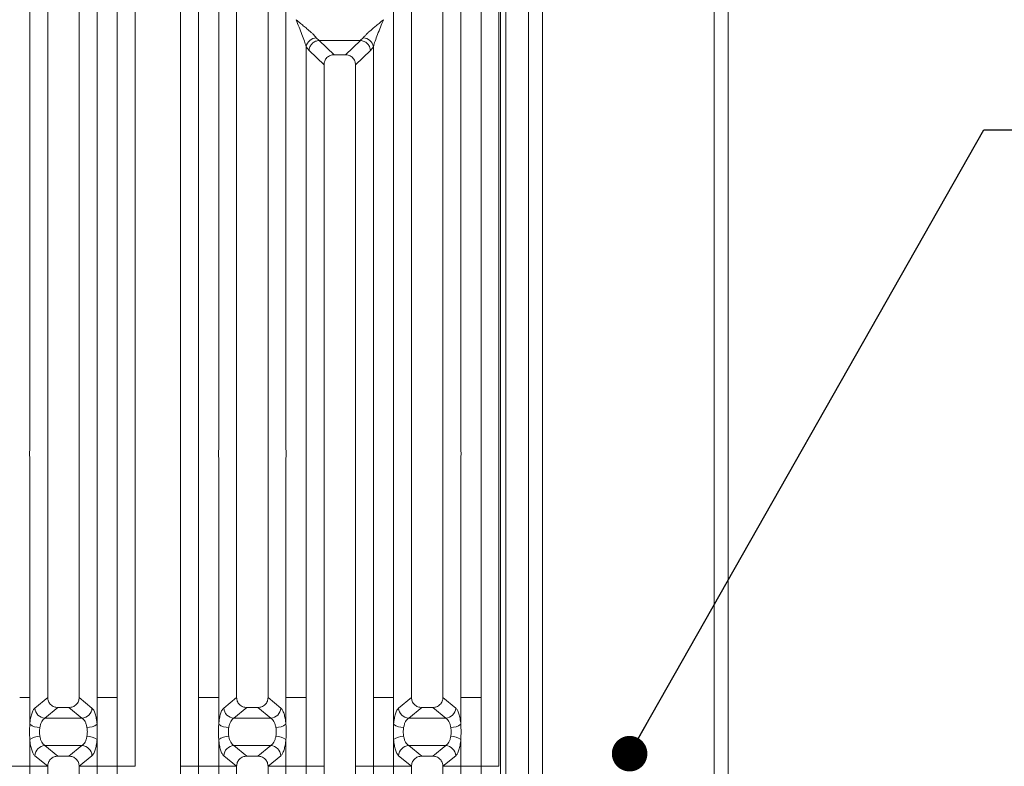
# Model space of a CAD drawing. Units: millimetres. Extents: x 5 to 415, y 5 to 292.
# Drawn here: x 153 to 181, y 119 to 140 of the extents above; entities that cross this region are included whole.
import ezdxf

# ---------------------------------------------------------------- set-up
doc = ezdxf.new("R2010")
doc.units = ezdxf.units.MM
doc.layers.add('BEMAßUNG', color=96, linetype='Continuous')
doc.dimstyles.new('SLDDIMSTYLE3', dxfattribs={"dimtxt": 0.18, "dimasz": 1.016, "dimexe": 0, "dimexo": 0.0625, "dimgap": 0, "dimtad": 0, "dimtih": 1, "dimtoh": 1, "dimdec": 0, "dimrnd": 1e-09, "dimzin": 0, "dimdsep": 46, "dimtxsty": 'Standard', "dimblk1": 'DOT', "dimblk2": 'DOT', "dimsah": 1, "dimcen": 0.09, "dimadec": 0, "dimazin": 0, "dimtfac": 1.016, "dimtdec": 0, "dimtofl": 0, "dimtmove": 0, "dimatfit": 3, "dimldrblk": 'DOT', "dimfxl": 0, "dimfrac": 2, "dimtolj": 1, "dimtzin": 0, "dimarcsym": 0})

# ---------------------------------------------------------------- blocks, each defined once
blk = doc.blocks.new('_DOT')
at = {"color": 0, "linetype": 'ByBlock', "lineweight": -2}
blk.add_line((-0.5, 0), (-1, 0), dxfattribs=at)
at = {"color": 0, "linetype": 'ByBlock', "const_width": 0.5}
blk.add_lwpolyline([(-0.25, 0, 1), (0.25, 0, 1)], format="xyb", close=True, dxfattribs=at)

msp = doc.modelspace()

# ---------------------------------------------------------------- linework, layer by layer
at = {"color": 7, "linetype": 'Continuous', "lineweight": 15}
for p, q in [((167.2585, 155.2117), (167.2585, 91.9117)), ((167.6585, 91.5117), (167.6585, 155.2117)), ((172.5585, 155.2117), (172.5585, 80.8131)), ((172.9585, 80.6117), (172.9585, 155.2117)), ((155.4972, 120.9353), (155.4972, 146.5034)), ((156.0089, 146.3787), (156.0089, 120.9353)), ((157.3089, 120.9353), (157.3089, 146.3787)), ((157.8205, 146.5034), (157.8205, 120.9353)), ((165.8972, 120.9353), (165.8972, 146.5034)), ((166.4089, 146.3787), (166.4089, 120.9353)), ((166.4585, 144.6231), (166.4585, 106.2117)), ((166.6085, 144.6231), (166.6085, 106.2117)), ((152.9972, 128.0174), (152.9972, 143.531)), ((154.9205, 143.531), (154.9205, 128.0174)), ((158.3972, 128.0174), (158.3972, 143.531)), ((160.3205, 143.531), (160.3205, 128.0174)), ((163.3972, 128.0174), (163.3972, 143.531)), ((165.3205, 143.531), (165.3205, 128.0174)), ((153.5089, 143.0156), (153.5089, 120.9353)), ((154.4089, 120.9353), (154.4089, 143.0156)), ((158.9089, 143.0156), (158.9089, 120.9353)), ((159.8089, 120.9353), (159.8089, 143.0156)), ((163.9089, 143.0156), (163.9089, 120.9353)), ((164.8089, 120.9353), (164.8089, 143.0156)), ((161.1856, 139.7877), (161.2741, 139.7104)), ((161.2668, 139.7102), (161.2741, 139.7104)), ((161.2668, 139.7102), (161.6984, 139.301)), ((161.2741, 139.7104), (162.4436, 139.7104)), ((162.0194, 139.301), (162.4509, 139.7102)), ((162.4436, 139.7104), (162.5321, 139.7877)), ((162.4509, 139.7102), (162.4436, 139.7104)), ((160.8972, 120.9353), (160.8972, 139.531)), ((160.8972, 139.531), (160.9815, 139.4178)), ((160.9815, 139.4178), (161.4089, 139.0126)), ((162.3089, 139.0126), (162.7362, 139.4178)), ((162.7362, 139.4178), (162.8205, 139.531)), ((162.8205, 139.531), (162.8205, 120.9353)), ((162.0194, 139.301), (161.6984, 139.301)), ((161.4089, 139.0126), (161.4089, 120.9353)), ((162.3089, 120.9353), (162.3089, 139.0126)), ((152.9972, 120.9353), (152.9972, 127.7851)), ((154.9205, 127.7851), (154.9205, 120.9353)), ((158.3972, 120.9353), (158.3972, 127.7851)), ((160.3205, 127.7851), (160.3205, 120.9353)), ((163.3972, 120.9353), (163.3972, 127.7851)), ((165.3205, 127.7851), (165.3205, 120.9353)), ((152.7089, 120.9353), (152.9972, 120.9353)), ((152.9972, 120.1682), (152.9972, 120.9353)), ((153.5088, 120.9353), (153.1419, 120.6324)), ((153.5088, 120.9353), (153.5089, 120.9353)), ((154.409, 120.9353), (154.4089, 120.9353)), ((154.7758, 120.6324), (154.409, 120.9353)), ((155.2089, 120.9353), (154.9205, 120.9353)), ((154.9205, 120.9353), (154.9205, 120.1682)), ((155.2089, 120.9353), (155.4972, 120.9353)), ((155.4972, 118.9672), (155.4972, 120.9353)), ((156.0089, 120.9353), (156.0089, 118.9672)), ((157.3089, 118.9672), (157.3089, 120.9353)), ((157.8205, 120.9353), (158.3972, 120.9353)), ((157.8205, 120.9353), (157.8205, 118.9672)), ((158.3972, 120.1682), (158.3972, 120.9353)), ((158.9088, 120.9353), (158.5419, 120.6324)), ((158.9088, 120.9353), (158.9089, 120.9353)), ((159.8089, 120.9353), (159.809, 120.9353)), ((160.1758, 120.6324), (159.809, 120.9353)), ((160.3205, 120.9353), (160.6089, 120.9353)), ((160.3205, 120.9353), (160.3205, 120.1682)), ((160.8972, 120.9353), (160.6089, 120.9353)), ((160.8972, 118.9672), (160.8972, 120.9353)), ((161.4089, 120.9353), (161.4089, 118.9672)), ((162.3089, 118.9672), (162.3089, 120.9353)), ((163.1089, 120.9353), (162.8205, 120.9353)), ((162.8205, 120.9353), (162.8205, 118.9672)), ((163.1089, 120.9353), (163.3972, 120.9353)), ((163.3972, 120.1682), (163.3972, 120.9353)), ((163.9088, 120.9353), (163.5419, 120.6324)), ((163.9088, 120.9353), (163.9089, 120.9353)), ((164.809, 120.9353), (164.8089, 120.9353)), ((165.1758, 120.6324), (164.809, 120.9353)), ((165.6089, 120.9353), (165.3205, 120.9353)), ((165.3205, 120.9353), (165.3205, 120.1682)), ((165.6089, 120.9353), (165.8972, 120.9353)), ((165.8972, 118.9672), (165.8972, 120.9353)), ((166.4089, 120.9353), (166.4089, 118.9672)), ((153.8011, 120.6467), (153.4303, 120.3405)), ((153.8011, 120.6467), (154.1166, 120.6467)), ((154.4875, 120.3405), (154.1166, 120.6467)), ((159.2011, 120.6467), (158.8303, 120.3405)), ((159.2011, 120.6467), (159.5166, 120.6467)), ((159.5166, 120.6467), (159.8875, 120.3405)), ((164.2011, 120.6467), (163.8303, 120.3405)), ((164.2011, 120.6467), (164.5166, 120.6467)), ((164.8875, 120.3405), (164.5166, 120.6467)), ((154.4875, 120.3405), (153.4303, 120.3405)), ((159.8875, 120.3405), (158.8303, 120.3405)), ((164.8875, 120.3405), (163.8303, 120.3405)), ((152.9972, 118.9672), (152.9972, 119.7342)), ((154.9205, 119.7342), (154.9205, 118.9672)), ((158.3972, 118.9672), (158.3972, 119.7342)), ((160.3205, 119.7342), (160.3205, 118.9672)), ((163.3972, 118.9672), (163.3972, 119.7342)), ((165.3205, 119.7342), (165.3205, 118.9672)), ((153.4303, 119.562), (154.4875, 119.562)), ((153.4303, 119.562), (153.8011, 119.2558)), ((154.1166, 119.2558), (154.4875, 119.562)), ((158.8303, 119.562), (159.8875, 119.562)), ((158.8303, 119.562), (159.2011, 119.2558)), ((159.8875, 119.562), (159.5166, 119.2558)), ((163.8303, 119.562), (164.8875, 119.562)), ((163.8303, 119.562), (164.2011, 119.2558)), ((164.5166, 119.2558), (164.8875, 119.562)), ((153.1419, 119.2701), (153.5088, 118.9672)), ((154.1166, 119.2558), (153.8011, 119.2558)), ((154.409, 118.9672), (154.7758, 119.2701)), ((158.5419, 119.2701), (158.9088, 118.9672)), ((159.5166, 119.2558), (159.2011, 119.2558)), ((160.1758, 119.2701), (159.809, 118.9672)), ((163.5419, 119.2701), (163.9088, 118.9672)), ((164.5166, 119.2558), (164.2011, 119.2558)), ((164.809, 118.9672), (165.1758, 119.2701)), ((152.4205, 118.9672), (152.9972, 118.9672)), ((153.5088, 118.9672), (152.9972, 118.9672)), ((152.9972, 112.1174), (152.9972, 118.9672)), ((153.5089, 118.9672), (152.9972, 118.9672)), ((153.5089, 118.9672), (153.5088, 118.9672)), ((153.5089, 118.9672), (153.5088, 118.9672)), ((153.5089, 118.9672), (153.5089, 96.8869)), ((154.409, 118.9672), (154.4089, 118.9672)), ((154.409, 118.9672), (154.4089, 118.9672)), ((154.4089, 96.8869), (154.4089, 118.9672)), ((154.9205, 118.9672), (154.4089, 118.9672)), ((154.9205, 118.9672), (154.409, 118.9672)), ((154.9205, 118.9672), (155.4972, 118.9672)), ((154.9205, 118.9672), (154.9205, 112.1174)), ((156.0089, 118.9672), (155.4972, 118.9672)), ((155.4972, 93.3991), (155.4972, 118.9672)), ((157.8205, 118.9672), (157.3089, 118.9672)), ((157.3089, 93.5237), (157.3089, 118.9672)), ((157.8205, 118.9672), (158.3972, 118.9672)), ((157.8205, 118.9672), (157.8205, 93.3991)), ((158.9088, 118.9672), (158.3972, 118.9672)), ((158.3972, 112.1174), (158.3972, 118.9672)), ((158.9089, 118.9672), (158.3972, 118.9672)), ((158.9089, 118.9672), (158.9088, 118.9672)), ((158.9089, 118.9672), (158.9088, 118.9672)), ((158.9089, 118.9672), (158.9089, 96.8869)), ((159.809, 118.9672), (159.8089, 118.9672)), ((159.809, 118.9672), (159.8089, 118.9672)), ((159.8089, 96.8869), (159.8089, 118.9672)), ((159.8089, 118.9672), (160.3205, 118.9672)), ((160.3205, 118.9672), (159.809, 118.9672)), ((160.3205, 118.9672), (160.8972, 118.9672)), ((160.3205, 118.9672), (160.3205, 112.1174)), ((161.4089, 118.9672), (160.8972, 118.9672)), ((160.8972, 100.3715), (160.8972, 118.9672)), ((161.4089, 118.9672), (160.8972, 118.9672)), ((161.4089, 118.9672), (161.4089, 100.8899)), ((162.8205, 118.9672), (162.3089, 118.9672)), ((162.3089, 100.8899), (162.3089, 118.9672)), ((162.8205, 118.9672), (163.3972, 118.9672)), ((162.8205, 118.9672), (162.8205, 100.3715)), ((163.9088, 118.9672), (163.3972, 118.9672)), ((163.3972, 112.1174), (163.3972, 118.9672)), ((163.9089, 118.9672), (163.3972, 118.9672)), ((163.9089, 118.9672), (163.9088, 118.9672)), ((163.9089, 118.9672), (163.9088, 118.9672)), ((163.9089, 118.9672), (163.9089, 96.8869)), ((164.809, 118.9672), (164.8089, 118.9672)), ((164.809, 118.9672), (164.8089, 118.9672)), ((164.8089, 96.8869), (164.8089, 118.9672)), ((165.3205, 118.9672), (164.8089, 118.9672)), ((165.3205, 118.9672), (164.809, 118.9672)), ((165.3205, 118.9672), (165.8972, 118.9672)), ((165.3205, 118.9672), (165.3205, 112.1174)), ((166.4089, 118.9672), (165.8972, 118.9672)), ((165.8972, 93.3991), (165.8972, 118.9672))]:
    msp.add_line(p, q, dxfattribs=at)
for centre, radius, start, end in [((161.2194, 139.4594), 0.33, 95.88401, 167.47909), ((162.4983, 139.4594), 0.33, 12.52093, 84.11601), ((153.4549, 120.6532), 0.3137, 183.80753, 265.49039), ((154.4628, 120.6532), 0.3137, 274.50961, 356.19247), ((158.8549, 120.6532), 0.3137, 183.80753, 265.49039), ((159.8628, 120.6532), 0.3137, 274.50961, 356.19247), ((163.8549, 120.6532), 0.3137, 183.80753, 265.49039), ((164.8628, 120.6532), 0.3137, 274.50961, 356.19247), ((153.2836, 120.5628), 0.4875, 234.02175, 270.22741), ((154.6341, 120.5628), 0.4875, 269.77259, 305.97825), ((158.6836, 120.5628), 0.4875, 234.02175, 270.22741), ((160.0341, 120.5628), 0.4875, 269.77259, 305.97825), ((163.6836, 120.5628), 0.4875, 234.02175, 270.22741), ((165.0341, 120.5628), 0.4875, 269.77259, 305.97825), ((153.2836, 119.3397), 0.4875, 89.77259, 125.97825), ((154.6341, 119.3397), 0.4875, 54.02175, 90.22741), ((158.6836, 119.3397), 0.4875, 89.77259, 125.97825), ((160.0341, 119.3397), 0.4875, 54.02175, 90.22741), ((163.6836, 119.3397), 0.4875, 89.77259, 125.97825), ((165.0341, 119.3397), 0.4875, 54.02175, 90.22741), ((153.4549, 119.2493), 0.3137, 94.50961, 176.19247), ((154.4628, 119.2493), 0.3137, 3.80753, 85.49039), ((158.8549, 119.2493), 0.3137, 94.50961, 176.19247), ((159.8628, 119.2493), 0.3137, 3.80753, 85.49039), ((163.8549, 119.2493), 0.3137, 94.50961, 176.19247), ((164.8628, 119.2493), 0.3137, 3.80753, 85.49039)]:
    msp.add_arc(centre, radius, start, end, dxfattribs=at)
for points, knots in [([(160.6089, 140.3012), (160.6517, 140.2662), (160.7302, 140.2021), (160.8429, 140.1091), (160.9393, 140.028), (161.0208, 139.9565), (161.1107, 139.8749), (161.1557, 139.8225), (161.1856, 139.7877)], [0, 0, 0, 0, 0.1948853, 0.3570199, 0.5209618, 0.6533952, 0.769474, 1, 1, 1, 1]), ([(160.8972, 139.531), (160.8819, 139.5837), (160.8498, 139.6946), (160.75, 139.9547), (160.6659, 140.1612), (160.6089, 140.3012)], [0, 0, 0, 0, 0.2260225, 0.4750954, 1, 1, 1, 1]), ([(162.5321, 139.7877), (162.5445, 139.8033), (162.5709, 139.8367), (162.6283, 139.8935), (162.6965, 139.9563), (162.7786, 140.0281), (162.8748, 140.1091), (162.9875, 140.2021), (163.066, 140.2662), (163.1089, 140.3012)], [0, 0, 0, 0, 0.1077634, 0.2313602, 0.3473077, 0.479603, 0.6433623, 0.8053224, 1, 1, 1, 1]), ([(163.1089, 140.3012), (163.0518, 140.1612), (162.9678, 139.9547), (162.8679, 139.6946), (162.8358, 139.5837), (162.8205, 139.531)], [0, 0, 0, 0, 0.5249046, 0.7739775, 1, 1, 1, 1]), ([(161.2668, 139.7102), (161.2325, 139.704), (161.1605, 139.6911), (161.0758, 139.6293), (161.0231, 139.5593), (160.9916, 139.4908), (160.9851, 139.4438), (160.9815, 139.4178)], [0, 0, 0, 0, 0.2378066, 0.4993711, 0.6785906, 0.8216172, 1, 1, 1, 1]), ([(162.7362, 139.4178), (162.7321, 139.4462), (162.7249, 139.4964), (162.695, 139.5566), (162.6684, 139.5939), (162.627, 139.6398), (162.5579, 139.6909), (162.4859, 139.7039), (162.4509, 139.7102)], [0, 0, 0, 0, 0.1946465, 0.3431165, 0.4452311, 0.5008674, 0.7577505, 1, 1, 1, 1]), ([(161.6984, 139.301), (161.6613, 139.2973), (161.6044, 139.2916), (161.5366, 139.2559), (161.4909, 139.2192), (161.4542, 139.1738), (161.4183, 139.1062), (161.4126, 139.0495), (161.4089, 139.0126)], [0, 0, 0, 0, 0.2431904, 0.3732448, 0.5006339, 0.6281314, 0.7576842, 1, 1, 1, 1]), ([(162.3089, 139.0126), (162.3051, 139.0495), (162.2994, 139.1062), (162.2635, 139.1738), (162.2268, 139.2192), (162.1811, 139.2559), (162.1133, 139.2916), (162.0564, 139.2973), (162.0194, 139.301)], [0, 0, 0, 0, 0.2423158, 0.3718495, 0.4993661, 0.6267361, 0.7568096, 1, 1, 1, 1]), ([(153.5089, 120.9353), (153.5127, 120.8984), (153.5185, 120.8418), (153.5548, 120.7743), (153.5919, 120.7287), (153.638, 120.692), (153.7065, 120.6562), (153.7638, 120.6504), (153.8011, 120.6467)], [0, 0, 0, 0, 0.2409763, 0.3700682, 0.4979884, 0.6253918, 0.7562494, 1, 1, 1, 1]), ([(154.1166, 120.6467), (154.1539, 120.6504), (154.2113, 120.6562), (154.2797, 120.692), (154.3259, 120.7287), (154.363, 120.7742), (154.3992, 120.8418), (154.4051, 120.8984), (154.4089, 120.9353)], [0, 0, 0, 0, 0.2437506, 0.3745985, 0.5020116, 0.6299222, 0.7590237, 1, 1, 1, 1]), ([(158.9089, 120.9353), (158.9127, 120.8984), (158.9185, 120.8418), (158.9548, 120.7743), (158.9919, 120.7287), (159.038, 120.692), (159.1065, 120.6562), (159.1638, 120.6504), (159.2011, 120.6467)], [0, 0, 0, 0, 0.2409763, 0.3700682, 0.4979884, 0.6253918, 0.7562494, 1, 1, 1, 1]), ([(159.5166, 120.6467), (159.5539, 120.6504), (159.6113, 120.6562), (159.6797, 120.692), (159.7259, 120.7287), (159.763, 120.7742), (159.7992, 120.8418), (159.8051, 120.8984), (159.8089, 120.9353)], [0, 0, 0, 0, 0.2437506, 0.3745985, 0.5020116, 0.6299222, 0.7590237, 1, 1, 1, 1]), ([(163.9089, 120.9353), (163.9127, 120.8984), (163.9185, 120.8418), (163.9548, 120.7743), (163.9919, 120.7287), (164.038, 120.692), (164.1065, 120.6562), (164.1638, 120.6504), (164.2011, 120.6467)], [0, 0, 0, 0, 0.2409763, 0.3700682, 0.4979884, 0.6253918, 0.7562494, 1, 1, 1, 1]), ([(164.5166, 120.6467), (164.5539, 120.6504), (164.6113, 120.6562), (164.6797, 120.692), (164.7259, 120.7287), (164.763, 120.7742), (164.7992, 120.8418), (164.8051, 120.8984), (164.8089, 120.9353)], [0, 0, 0, 0, 0.2437506, 0.3745985, 0.5020116, 0.6299222, 0.7590237, 1, 1, 1, 1]), ([(153.1419, 120.6324), (153.1255, 120.6144), (153.0929, 120.5785), (153.051, 120.4718), (153.0169, 120.3352), (153.0038, 120.2237), (152.9972, 120.1682)], [0, 0, 0, 0, 0.2533516, 0.5046548, 0.7534724, 1, 1, 1, 1]), ([(154.9205, 120.1682), (154.914, 120.2237), (154.9008, 120.3352), (154.8667, 120.4718), (154.8248, 120.5785), (154.7922, 120.6144), (154.7758, 120.6324)], [0, 0, 0, 0, 0.2465276, 0.4953452, 0.7466484, 1, 1, 1, 1]), ([(158.5419, 120.6324), (158.5255, 120.6144), (158.4929, 120.5785), (158.451, 120.4718), (158.4169, 120.3352), (158.4038, 120.2237), (158.3972, 120.1682)], [0, 0, 0, 0, 0.2533516, 0.5046548, 0.7534724, 1, 1, 1, 1]), ([(160.1758, 120.6324), (160.1922, 120.6144), (160.2248, 120.5785), (160.2667, 120.4718), (160.3008, 120.3352), (160.314, 120.2237), (160.3205, 120.1682)], [0, 0, 0, 0, 0.2533516, 0.5046548, 0.7534724, 1, 1, 1, 1]), ([(163.5419, 120.6324), (163.5255, 120.6144), (163.4929, 120.5785), (163.451, 120.4718), (163.4169, 120.3352), (163.4038, 120.2237), (163.3972, 120.1682)], [0, 0, 0, 0, 0.2533516, 0.5046548, 0.7534724, 1, 1, 1, 1]), ([(165.3205, 120.1682), (165.314, 120.2237), (165.3008, 120.3352), (165.2667, 120.4718), (165.2248, 120.5785), (165.1922, 120.6144), (165.1758, 120.6324)], [0, 0, 0, 0, 0.2465276, 0.4953452, 0.7466484, 1, 1, 1, 1]), ([(153.4303, 120.3405), (153.4139, 120.3302), (153.3817, 120.31), (153.3394, 120.2488), (153.3053, 120.1707), (153.292, 120.1062), (153.2856, 120.0752)], [0, 0, 0, 0, 0.2594067, 0.5131335, 0.7664579, 1, 1, 1, 1]), ([(154.6321, 120.0752), (154.6258, 120.1062), (154.6124, 120.1707), (154.5784, 120.2488), (154.5361, 120.31), (154.5038, 120.3302), (154.4875, 120.3405)], [0, 0, 0, 0, 0.2335377, 0.4868664, 0.7405933, 1, 1, 1, 1]), ([(158.8303, 120.3405), (158.8139, 120.3302), (158.7817, 120.31), (158.7394, 120.2488), (158.7053, 120.1707), (158.692, 120.1062), (158.6856, 120.0752)], [0, 0, 0, 0, 0.2594067, 0.5131335, 0.7664579, 1, 1, 1, 1]), ([(160.0321, 120.0752), (160.0258, 120.1062), (160.0124, 120.1707), (159.9784, 120.2488), (159.9361, 120.31), (159.9038, 120.3302), (159.8875, 120.3405)], [0, 0, 0, 0, 0.2335377, 0.4868664, 0.7405933, 1, 1, 1, 1]), ([(163.8303, 120.3405), (163.8139, 120.3302), (163.7817, 120.31), (163.7394, 120.2488), (163.7053, 120.1707), (163.692, 120.1062), (163.6856, 120.0752)], [0, 0, 0, 0, 0.2594067, 0.51313353, 0.7664579, 1, 1, 1, 1]), ([(165.0321, 120.0752), (165.0258, 120.1062), (165.0124, 120.1707), (164.9784, 120.2488), (164.9361, 120.31), (164.9038, 120.3302), (164.8875, 120.3405)], [0, 0, 0, 0, 0.2335377, 0.4868664, 0.7405933, 1, 1, 1, 1]), ([(152.9972, 119.7342), (152.9945, 119.8066), (152.9889, 119.9513), (152.9945, 120.096), (152.9972, 120.1682)], [0, 0, 0, 0, 0.5003616, 1, 1, 1, 1]), ([(153.2856, 120.0752), (153.2801, 120.0339), (153.269, 119.9513), (153.2801, 119.8686), (153.2856, 119.8272)], [0, 0, 0, 0, 0.4996476, 1, 1, 1, 1]), ([(154.6321, 119.8272), (154.6377, 119.8686), (154.6487, 119.9513), (154.6377, 120.0339), (154.6321, 120.0752)], [0, 0, 0, 0, 0.5003524, 1, 1, 1, 1]), ([(154.9205, 120.1682), (154.9233, 120.096), (154.9288, 119.9513), (154.9233, 119.8066), (154.9205, 119.7342)], [0, 0, 0, 0, 0.4996384, 1, 1, 1, 1]), ([(158.3972, 119.7342), (158.3945, 119.8065), (158.3889, 119.9512), (158.3945, 120.0959), (158.3972, 120.1682)], [0, 0, 0, 0, 0.4996384, 1, 1, 1, 1]), ([(158.6856, 120.0752), (158.6801, 120.0339), (158.669, 119.9512), (158.6801, 119.8685), (158.6856, 119.8272)], [0, 0, 0, 0, 0.5003524, 1, 1, 1, 1]), ([(160.0321, 119.8272), (160.0377, 119.8685), (160.0487, 119.9512), (160.0377, 120.0339), (160.0321, 120.0752)], [0, 0, 0, 0, 0.4996476, 1, 1, 1, 1]), ([(160.3205, 120.1682), (160.3233, 120.0959), (160.3288, 119.9512), (160.3233, 119.8065), (160.3205, 119.7342)], [0, 0, 0, 0, 0.50036156, 1, 1, 1, 1]), ([(163.3972, 119.7342), (163.3945, 119.8066), (163.3889, 119.9513), (163.3945, 120.096), (163.3972, 120.1682)], [0, 0, 0, 0, 0.5003616, 1, 1, 1, 1]), ([(163.6856, 120.0752), (163.6801, 120.0339), (163.669, 119.9513), (163.6801, 119.8686), (163.6856, 119.8272)], [0, 0, 0, 0, 0.4996476, 1, 1, 1, 1]), ([(165.0321, 119.8272), (165.0377, 119.8686), (165.0487, 119.9513), (165.0377, 120.0339), (165.0321, 120.0752)], [0, 0, 0, 0, 0.5003524, 1, 1, 1, 1]), ([(165.3205, 120.1682), (165.3233, 120.096), (165.3288, 119.9513), (165.3233, 119.8066), (165.3205, 119.7342)], [0, 0, 0, 0, 0.49963844, 1, 1, 1, 1]), ([(152.9972, 119.7342), (153.0038, 119.6788), (153.0169, 119.5673), (153.051, 119.4307), (153.0929, 119.324), (153.1255, 119.2881), (153.1419, 119.2701)], [0, 0, 0, 0, 0.24652763, 0.49534524, 0.74664845, 1, 1, 1, 1]), ([(153.2856, 119.8272), (153.292, 119.7963), (153.3053, 119.7318), (153.3394, 119.6537), (153.3817, 119.5925), (153.4139, 119.5723), (153.4303, 119.562)], [0, 0, 0, 0, 0.2335377, 0.4868664, 0.7405933, 1, 1, 1, 1]), ([(154.4875, 119.562), (154.5038, 119.5723), (154.5361, 119.5925), (154.5784, 119.6537), (154.6124, 119.7318), (154.6258, 119.7963), (154.6321, 119.8272)], [0, 0, 0, 0, 0.2594067, 0.5131335, 0.7664579, 1, 1, 1, 1]), ([(154.7758, 119.2701), (154.7922, 119.2881), (154.8248, 119.324), (154.8667, 119.4307), (154.9008, 119.5673), (154.914, 119.6788), (154.9205, 119.7342)], [0, 0, 0, 0, 0.25335155, 0.50465476, 0.75347237, 1, 1, 1, 1]), ([(158.3972, 119.7342), (158.4038, 119.6788), (158.4169, 119.5673), (158.451, 119.4307), (158.4929, 119.324), (158.5255, 119.2881), (158.5419, 119.2701)], [0, 0, 0, 0, 0.2465276, 0.4953452, 0.7466484, 1, 1, 1, 1]), ([(158.6856, 119.8272), (158.692, 119.7963), (158.7053, 119.7318), (158.7394, 119.6537), (158.7817, 119.5925), (158.8139, 119.5723), (158.8303, 119.562)], [0, 0, 0, 0, 0.2335377, 0.4868664, 0.7405933, 1, 1, 1, 1]), ([(159.8875, 119.562), (159.9038, 119.5723), (159.9361, 119.5925), (159.9784, 119.6537), (160.0124, 119.7318), (160.0258, 119.7963), (160.0321, 119.8272)], [0, 0, 0, 0, 0.2594067, 0.5131335, 0.7664579, 1, 1, 1, 1]), ([(160.3205, 119.7342), (160.314, 119.6788), (160.3008, 119.5673), (160.2667, 119.4307), (160.2248, 119.324), (160.1922, 119.2881), (160.1758, 119.2701)], [0, 0, 0, 0, 0.2465276, 0.4953452, 0.7466484, 1, 1, 1, 1]), ([(163.3972, 119.7342), (163.4038, 119.6788), (163.4169, 119.5673), (163.451, 119.4307), (163.4929, 119.324), (163.5255, 119.2881), (163.5419, 119.2701)], [0, 0, 0, 0, 0.2465276, 0.4953452, 0.7466484, 1, 1, 1, 1]), ([(163.6856, 119.8272), (163.692, 119.7963), (163.7053, 119.7318), (163.7394, 119.6537), (163.7817, 119.5925), (163.8139, 119.5723), (163.8303, 119.562)], [0, 0, 0, 0, 0.2335377, 0.4868664, 0.7405933, 1, 1, 1, 1]), ([(164.8875, 119.562), (164.9038, 119.5723), (164.9361, 119.5925), (164.9784, 119.6537), (165.0124, 119.7318), (165.0258, 119.7963), (165.0321, 119.8272)], [0, 0, 0, 0, 0.2594067, 0.5131335, 0.7664579, 1, 1, 1, 1]), ([(165.1758, 119.2701), (165.1922, 119.2881), (165.2248, 119.324), (165.2667, 119.4307), (165.3008, 119.5673), (165.314, 119.6788), (165.3205, 119.7342)], [0, 0, 0, 0, 0.2533516, 0.5046548, 0.7534724, 1, 1, 1, 1]), ([(153.8011, 119.2558), (153.7638, 119.2521), (153.7065, 119.2463), (153.638, 119.2105), (153.5919, 119.1738), (153.5548, 119.1282), (153.5185, 119.0607), (153.5127, 119.0041), (153.5089, 118.9672)], [0, 0, 0, 0, 0.2437506, 0.3745985, 0.5020116, 0.6299222, 0.7590237, 1, 1, 1, 1]), ([(154.4089, 118.9672), (154.4051, 119.0041), (154.3992, 119.0607), (154.363, 119.1282), (154.3259, 119.1738), (154.2797, 119.2105), (154.2113, 119.2463), (154.1539, 119.2521), (154.1166, 119.2558)], [0, 0, 0, 0, 0.24097625, 0.37006818, 0.49798843, 0.62539178, 0.75624935, 1, 1, 1, 1]), ([(159.2011, 119.2558), (159.1638, 119.2521), (159.1065, 119.2463), (159.038, 119.2105), (158.9919, 119.1738), (158.9548, 119.1282), (158.9185, 119.0607), (158.9127, 119.0041), (158.9089, 118.9672)], [0, 0, 0, 0, 0.2437506, 0.3745985, 0.5020116, 0.6299222, 0.7590237, 1, 1, 1, 1]), ([(159.8089, 118.9672), (159.8051, 119.0041), (159.7992, 119.0607), (159.763, 119.1282), (159.7259, 119.1738), (159.6797, 119.2105), (159.6113, 119.2463), (159.5539, 119.2521), (159.5166, 119.2558)], [0, 0, 0, 0, 0.2409763, 0.3700682, 0.4979884, 0.6253918, 0.7562494, 1, 1, 1, 1]), ([(164.2011, 119.2558), (164.1638, 119.2521), (164.1065, 119.2463), (164.038, 119.2105), (163.9919, 119.1738), (163.9548, 119.1282), (163.9185, 119.0607), (163.9127, 119.0041), (163.9089, 118.9672)], [0, 0, 0, 0, 0.2437506, 0.3745985, 0.5020116, 0.6299222, 0.7590237, 1, 1, 1, 1]), ([(164.8089, 118.9672), (164.8051, 119.0041), (164.7992, 119.0607), (164.763, 119.1282), (164.7259, 119.1738), (164.6797, 119.2105), (164.6113, 119.2463), (164.5539, 119.2521), (164.5166, 119.2558)], [0, 0, 0, 0, 0.2409763, 0.3700682, 0.4979884, 0.6253918, 0.7562494, 1, 1, 1, 1])]:
    msp.add_open_spline(points, degree=3, knots=knots, dxfattribs=at)
for points in [[(152.9972, 127.7851), (152.9947, 127.8238), (152.9898, 127.9012), (152.9947, 127.9787), (152.9972, 128.0174)], [(154.9205, 128.0174), (154.923, 127.9787), (154.9279, 127.9012), (154.923, 127.8238), (154.9205, 127.7851)], [(158.3972, 127.7851), (158.3947, 127.8238), (158.3898, 127.9012), (158.3947, 127.9787), (158.3972, 128.0174)], [(160.3205, 128.0174), (160.323, 127.9787), (160.3279, 127.9012), (160.323, 127.8238), (160.3205, 127.7851)], [(163.3972, 127.7851), (163.3947, 127.8238), (163.3898, 127.9012), (163.3947, 127.9787), (163.3972, 128.0174)], [(165.3205, 128.0174), (165.323, 127.9787), (165.3279, 127.9012), (165.323, 127.8238), (165.3205, 127.7851)]]:
    msp.add_open_spline(points, degree=3, dxfattribs=at)

# ---------------------------------------------------------------- leaders
at = {"layer": 'BEMAßUNG'}
msp.add_leader([(170.1454, 119.3276), (180.2678, 137.1503), (188.3678, 137.1503)], dimstyle='SLDDIMSTYLE3', dxfattribs=at)

doc.saveas('drawing.dxf')
